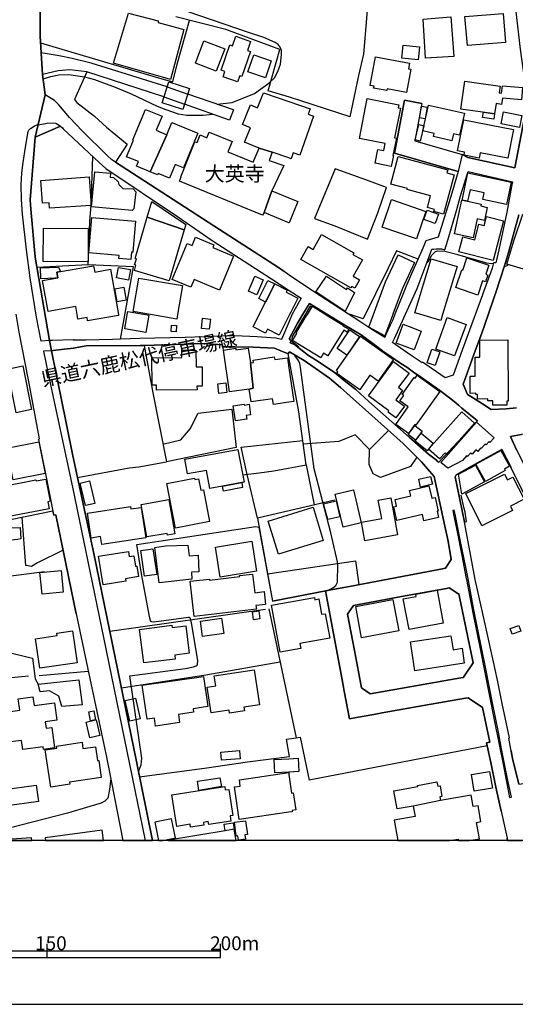
# Model space of a CAD drawing. Extents: x -10 to 410, y -24 to 273.
# Drawn here: x 221 to 292, y -24 to 118 of the extents above; entities that cross this region are included whole.
import ezdxf

# ---------------------------------------------------------------- set-up
doc = ezdxf.new("R2010")
doc.units = 0
for name, color, linetype in [('01_CYUKI_PNT', 2, 'Continuous'), ('05_DM_LINE', 7, 'Continuous'), ('06_HOUSE_POLY', 160, 'Continuous'), ('07_HODO_POLY', 1, 'Continuous'), ('08_ROAD_LINE', 3, 'Continuous'), ('09_ROAD_POLY', 5, 'Continuous'), ('11_KOCHI_POLY', 6, 'Continuous'), ('12_KASEN_LINE', 4, 'Continuous'), ('印刷レイアウト', 1, 'Continuous'), ('印刷用フレーム', 1, 'Continuous'), ('背景', 3, 'Continuous')]:
    doc.layers.add(name, color=color, linetype=linetype)
doc.styles.add('STD', font='txt')
doc.styles.add('TATESTD', font='txt')

msp = doc.modelspace()

# ---------------------------------------------------------------- linework, layer by layer
at = {"layer": '05_DM_LINE', "color": 253}
for p, q in [((241.842603, 107.891089), (244.797805, 106.865484)), ((241.842603, 107.891089), (244.797805, 106.865484)), ((241.382682, 106.481011), (244.327894, 105.426123)), ((241.382682, 106.481011), (244.327894, 105.426123)), ((251.392407, 104.580352), (244.797805, 106.865484)), ((250.817421, 103.099995), (244.327894, 105.426123)), ((251.392407, 104.580352), (250.817421, 103.099995)), ((266.002713, 96.109896), (263.022361, 88.994396)), ((287.156977, 82.754294), (284.117025, 83.641062)), ((279.642535, 83.301031), (279.162977, 82.629237)), ((266.88259, 73.95552), (266.662793, 73.975157)), ((238.52222, 70.744691), (239.802762, 63.949585)), ((239.802762, 63.949585), (241.737183, 54.039423)), ((237.767399, 53.34627), (241.737183, 54.039423)), ((228.967592, 51.801145), (236.402108, 53.176082)), ((236.402108, 53.176082), (237.767399, 53.34627)), ((261.812443, 53.615677), (262.987221, 47.855821)), ((254.80753, 45.94586), (253.322005, 52.250385)), ((225.422588, 46.980767), (215.087646, 44.855832)), ((264.897526, 35.580602), (256.962782, 34.02962)), ((255.982308, 32.855876), (233.612269, 29.689833)), ((221.922716, 23.266108), (206.02739, 21.7544)), ((230.492046, 23.949615), (223.432357, 23.330531)), ((287.822225, 13.285666), (262.262717, 8.349878)), ((290.772605, -0.352778), (290.692334, 0.010335))]:
    msp.add_line(p, q, dxfattribs=at)
for points in [[(268.147285, 103.570595), (269.407156, 109.510284), (270.102376, 112.570562), (270.692177, 119.426302), (271.627865, 119.385305), (277.38772, 119.260248), (282.622887, 119.590289), (291.807511, 120.515986)], [(249.032172, 105.400974), (251.187424, 105.62525), (254.402387, 106.920261), (256.457731, 108.410609), (257.257682, 109.209527), (257.77238, 110.10973), (258.112066, 111.164619), (258.282254, 112.539556), (258.282254, 113.11971), (258.10242, 113.609947), (257.80752, 113.95928), (257.382739, 114.270028), (255.727371, 114.959391), (253.52251, 115.709389), (241.367179, 119.885189)], [(223.647331, 114.195614), (241.062288, 109.061043), (242.642554, 108.635229), (243.292988, 111.154628), (245.067212, 117.42608)], [(268.147285, 103.570595), (259.417757, 106.400741), (256.352311, 107.324715), (258.027317, 113.240633), (250.26276, 116.105919), (243.092828, 117.926308)], [(241.842603, 107.891089), (230.91786, 111.311035), (228.197268, 111.980762), (226.33795, 112.330439), (224.873096, 112.564705), (223.717611, 112.770033)], [(241.382682, 106.481011), (230.288097, 110.029804), (227.847591, 110.324704), (226.197046, 110.170364), (223.947054, 109.644987)], [(224.017334, 109.061043), (225.122865, 109.40073), (226.277317, 109.629484), (227.702897, 109.644987), (229.937386, 109.355943), (231.392594, 108.955623), (234.36709, 107.840101), (236.647399, 106.914404), (240.412888, 105.105729), (241.642442, 104.629272), (243.422868, 104.016045), (244.677572, 103.849992), (246.953057, 103.824498), (248.427558, 103.955412)], [(230.288097, 110.029804), (228.517318, 106.090337), (228.877675, 105.62525), (231.382604, 103.680149), (233.142358, 102.08438), (236.097561, 99.676259), (234.407053, 97.061087)], [(230.492046, 82.320557), (230.73217, 88.574783), (230.94232, 90.890921), (231.137657, 97.8948)], [(234.407053, 97.061087), (249.342575, 87.400694), (257.837836, 81.94573), (258.642611, 81.394859)], [(270.64739, 86.039537), (272.112245, 89.824664), (273.347656, 93.45545), (270.382807, 94.545478), (266.002713, 96.109896)], [(263.022361, 88.994396), (265.947247, 87.939852), (270.64739, 86.039537)], [(277.902072, 83.129465), (274.807688, 84.346273), (273.607416, 81.87545), (270.037953, 74.574604), (267.712858, 75.369387)], [(284.117025, 83.641062), (283.602327, 83.789545), (281.757823, 84.240508), (280.707758, 84.289429), (280.347401, 84.199512), (279.812378, 83.609711), (279.642535, 83.301031)], [(235.152227, 71.650751), (237.007756, 82.045294), (230.492046, 82.320557), (223.12781, 81.939874)], [(288.742065, 82.510037), (288.472659, 82.474897), (287.727485, 82.590308), (287.156977, 82.754294)], [(290.817391, 82.385324), (290.797754, 82.330547), (290.657194, 82.20549), (290.44222, 82.100071), (290.2772, 82.080433)], [(262.64719, 76.269935), (262.557617, 76.320578), (262.412923, 76.404639), (259.828068, 72.051072), (259.741941, 71.709318), (259.762611, 71.480908), (259.797751, 71.359641), (259.842537, 71.289361), (260.627675, 70.721265), (260.717592, 70.599997), (260.747909, 70.436011)], [(238.52222, 70.744691), (237.947233, 70.730911), (230.182677, 70.695771), (229.377903, 70.561068), (228.402252, 70.379167), (227.017323, 70.205534), (225.437402, 70.016054), (225.197279, 69.984703)], [(235.152227, 71.650751), (233.991919, 71.609755), (230.142369, 71.516048), (228.352298, 71.529829)], [(252.697065, 52.170459), (255.04283, 52.475005), (257.182579, 52.775762), (261.812443, 53.615677), (260.762722, 61.209356), (259.212774, 69.535463)], [(264.897526, 35.580602), (265.677496, 35.945782), (266.087807, 36.289602), (266.342744, 36.769849), (266.367204, 39.240671), (266.312427, 39.686122), (265.347456, 43.830572), (262.953114, 53.02002), (261.017315, 67.615511), (260.897426, 68.154669), (260.732406, 68.600119), (260.347588, 69.144789), (260.167754, 69.375266)], [(228.967592, 51.801145), (228.297865, 54.914478), (226.53811, 63.414562)], [(241.237299, 56.606019), (243.80734, 57.225103), (245.137492, 58.779875), (246.302623, 61.039513), (251.152284, 61.590384), (251.767578, 56.096145), (241.737183, 54.039423)], [(277.722583, 54.724997), (276.822035, 53.365563), (272.502919, 51.804934), (271.462845, 52.324455), (270.877867, 53.654606), (270.907151, 55.834318), (273.672873, 58.535617)], [(253.322005, 52.250385), (252.457975, 56.154712), (261.332886, 57.100046)], [(270.907151, 55.834318), (268.857319, 57.910677), (266.532224, 56.949495), (261.402132, 56.584315)], [(200.557612, 51.990625), (202.967801, 35.926145), (210.107416, 36.471159), (224.212671, 38.314974)], [(265.92761, 48.545185), (254.80753, 45.94586), (256.962782, 34.02962)], [(286.122759, 37.164312), (285.482316, 40.490552), (284.602439, 45.404636), (284.877702, 45.46527), (284.667896, 46.805067), (284.542839, 47.345947), (284.107378, 49.265899)], [(228.777078, 32.220945), (225.837722, 46.445744), (225.542822, 46.379253), (225.422588, 46.980767)], [(291.062337, 5.845983), (291.322097, 5.894903), (290.767437, 8.504218), (289.902374, 12.824712), (289.447276, 15.215264), (288.602539, 19.420348), (287.627922, 24.330642), (285.942236, 32.775949), (285.167779, 37.010316), (284.807422, 38.699791), (283.947182, 42.859744), (283.227501, 46.52567), (283.102444, 47.105824), (282.892638, 47.070684), (282.992201, 46.480884), (283.418015, 44.465158), (284.262408, 40.355849), (284.788129, 37.516056), (284.906985, 36.904552), (285.152276, 35.599894), (285.833027, 32.119659), (286.862077, 26.95925), (287.402268, 24.285512), (288.887448, 16.734896), (290.072217, 10.849984), (291.062337, 5.845983)], [(226.887443, 41.359749), (223.207737, 39.525925), (222.327859, 39.029831), (221.517573, 39.176248), (220.982205, 46.064716)], [(237.722613, 9.574609), (238.10743, 10.539581), (238.17771, 11.504207), (236.492025, 23.295391), (244.477412, 24.379218), (245.607403, 24.590403), (246.0029, 24.730962), (246.142426, 24.856019), (246.212706, 25.010015), (246.22752, 25.519889), (245.332829, 30.949704), (245.197092, 31.564998), (245.157129, 31.619431), (245.037929, 31.676275), (244.907015, 31.685921), (239.942288, 31.045478), (239.622928, 31.064771), (239.507861, 31.125404), (239.442405, 31.244604), (239.347664, 31.590148), (238.147393, 37.95565), (237.477322, 42.164524), (254.602547, 44.779696), (255.038007, 44.676343)], [(255.038007, 44.676343), (256.962782, 34.02962), (264.897526, 35.580602)], [(256.247925, 37.984934), (268.902105, 39.834261), (269.387519, 36.410525)], [(256.437405, 32.920299), (260.382728, 14.400844), (260.937389, 14.500407), (262.262717, 8.349878)], [(230.372846, 24.515988), (233.052441, 11.894881), (233.402119, 10.19955), (235.484679, -0.352778)], [(235.267638, 21.59627), (247.387484, 23.449731), (258.057633, 25.30526)], [(237.88281, 8.795329), (247.562495, 10.084484), (253.407099, 10.975041), (259.412934, 11.744675), (258.977474, 14.231), (260.382728, 14.400844)], [(291.26732, 12.615595), (291.487118, 11.459421), (292.397312, 7.750431), (292.712882, 7.814855), (302.472493, 9.731017), (302.663007, 8.504218), (303.663118, 4.484825), (304.971566, -0.352778)], [(233.727336, 8.551072), (233.537855, 7.000434), (233.307378, 5.7602), (232.887766, 5.32474), (232.377892, 5.029839), (230.74216, 4.535468), (227.497914, 3.590134), (214.042749, 0.154685), (213.877729, 0.135048)]]:
    msp.add_lwpolyline(points, dxfattribs=at)
at = {"layer": '06_HOUSE_POLY', "color": 255}
for points in [[(242.328016, 108.938053), (234.14247, 111.277618), (236.272228, 118.469255), (240.573085, 117.367513), (240.552759, 117.133247), (244.247968, 116.113843), (242.328016, 108.938053)], [(278.967641, 112.023825), (278.622786, 117.607981), (282.602561, 117.969027), (283.042844, 112.238799), (278.967641, 112.023825)], [(284.988289, 113.838357), (284.622765, 117.979017), (290.14732, 118.408621), (290.472537, 114.252458), (284.988289, 113.838357)], [(251.962915, 108.603879), (249.872776, 109.328383), (250.142527, 110.107663), (249.602336, 110.297144), (250.857384, 113.912427), (251.227387, 113.78358), (251.707978, 115.162652), (253.823267, 114.428158), (253.368169, 113.1235), (253.812242, 112.96916), (252.562362, 109.367657), (252.267461, 109.473077), (251.962915, 108.603879)], [(248.892301, 110.1273), (245.892312, 111.277618), (247.1229, 114.492581), (250.12289, 113.343986), (248.892301, 110.1273)], [(277.908274, 111.764065), (275.582834, 111.998332), (275.772314, 113.889), (278.097409, 113.652667), (277.908274, 111.764065)], [(255.962671, 109.187823), (253.457742, 110.053231), (254.302479, 112.502349), (256.807408, 111.639008), (255.962671, 109.187823)], [(276.257728, 107.078391), (273.472369, 107.597911), (273.427582, 107.373291), (271.522445, 107.722968), (271.573088, 107.992719), (271.017394, 108.098139), (271.777382, 112.187812), (276.672862, 111.283474), (276.527135, 110.479045), (276.877846, 110.412554), (276.257728, 107.078391)], [(244.078125, 104.64891), (241.102252, 105.61767), (242.072046, 108.598022), (245.047575, 107.633396), (244.078125, 104.64891)], [(288.912942, 104.013978), (284.062248, 104.693696), (284.617942, 108.693796), (286.618164, 108.412676), (289.707726, 107.978939), (289.573022, 107.023958), (289.882737, 106.978828), (290.032943, 108.062999), (292.922689, 107.812885), (292.772483, 106.043484), (290.03811, 106.277751), (289.913053, 105.377203), (289.112069, 105.488824), (288.912942, 104.013978)], [(255.047654, 99.094038), (252.967505, 99.943943), (253.81741, 102.023747), (252.652279, 102.498481), (253.802596, 105.30899), (254.812354, 104.898679), (255.687408, 107.043251), (259.342654, 105.767877), (262.37296, 104.713333), (262.10252, 103.947833), (262.872843, 103.678082), (260.927743, 98.088414), (259.967594, 98.422244), (259.672694, 97.572683), (259.342654, 97.68396), (256.927642, 98.527664), (255.047654, 99.094038)], [(274.057346, 96.463363), (271.717782, 96.937752), (272.118102, 98.902835), (272.962839, 98.732992), (273.167822, 99.738615), (269.498107, 100.482756), (270.597437, 106.219184), (275.142551, 105.297276), (275.057457, 104.883176), (275.382674, 104.812896), (274.522434, 100.568883), (274.792874, 100.514106), (274.287823, 98.02778), (274.372917, 98.014), (274.057346, 96.463363)], [(239.387627, 95.703375), (237.432536, 96.508149), (237.707799, 97.168229), (236.017291, 97.867584), (236.992942, 100.238843), (236.917839, 100.273983), (238.727547, 104.658556), (241.118099, 103.672225), (240.281974, 101.65271), (241.797816, 101.02398), (239.387627, 95.703375)], [(278.912863, 103.303255), (278.092586, 103.463452), (278.41298, 105.117442), (279.232224, 104.95759), (278.912863, 103.303255)], [(282.767581, 100.162362), (280.112101, 100.752507), (280.212698, 101.207604), (278.578, 101.572784), (279.402067, 105.264204), (284.587625, 104.107685), (283.882758, 100.943709), (282.987033, 101.142836), (282.767581, 100.162362)], [(288.912942, 104.013978), (288.807522, 103.258124), (287.187294, 103.488601), (287.292714, 104.238599), (288.912942, 104.013978)], [(292.493085, 102.043384), (289.832783, 102.568761), (290.172814, 104.303022), (292.837939, 103.777645), (292.493085, 102.043384)], [(239.387627, 95.703375), (241.797816, 101.02398), (242.527143, 102.793381), (246.243023, 101.258247), (244.187335, 96.277672), (243.012557, 96.764119), (242.197103, 94.793525), (240.557582, 95.469108), (240.467665, 95.252412), (239.387627, 95.703375)], [(278.217643, 100.088292), (277.477292, 100.263992), (278.007837, 102.492624), (278.74302, 102.318647), (278.217643, 100.088292)], [(290.812223, 97.639174), (286.807644, 98.412598), (286.667773, 97.668457), (284.527336, 98.082558), (284.597616, 98.492524), (283.597504, 98.687861), (284.472559, 103.172342), (291.618031, 101.783624), (290.812223, 97.639174)], [(255.047654, 99.094038), (256.927642, 98.527664), (256.507685, 97.328426), (258.627797, 96.58842), (256.902148, 92.943853), (255.782148, 89.832587), (255.522388, 89.472919), (243.612348, 94.348074), (243.862118, 94.963368), (243.788048, 94.992651), (245.842703, 100.018012), (246.15724, 99.889166), (246.602346, 100.982983), (247.567318, 100.588175), (247.887712, 101.367456), (251.17261, 100.023869), (250.567307, 98.553158), (254.21773, 97.05902), (255.047654, 99.094038)], [(281.562486, 89.607967), (280.187549, 89.973147), (280.267475, 90.28355), (279.248071, 90.559158), (279.697312, 92.252422), (276.352469, 93.148836), (276.392432, 93.287674), (273.992923, 93.928117), (275.047811, 97.883086), (282.172613, 95.982772), (282.052724, 95.527675), (283.072127, 95.258268), (281.562486, 89.607967)], [(224.942342, 90.457528), (224.887565, 91.238531), (223.907091, 91.174108), (223.682471, 94.468997), (230.62296, 94.953377), (230.89719, 90.873351), (224.942342, 90.457528)], [(236.797605, 90.148847), (230.987107, 90.642874), (231.422911, 95.684082), (233.717689, 95.482888), (233.667735, 94.928228), (234.128, 94.888954), (234.788081, 94.238864), (234.87283, 93.863694), (235.452984, 93.287674), (236.977439, 93.242543), (237.362256, 92.822586), (237.072179, 90.38897), (236.797605, 90.148847)], [(284.267575, 91.627482), (284.302715, 91.799392), (284.272399, 91.793536), (285.062359, 95.533531), (291.287991, 94.228874), (290.602417, 90.978771), (287.203141, 91.693628), (287.417771, 92.687882), (285.37793, 93.127477), (285.027219, 91.478998), (284.547662, 91.568915), (284.267575, 91.627482)], [(255.782148, 89.832587), (256.902148, 92.943853), (259.342654, 91.947531), (260.637665, 91.418365), (259.38744, 88.363599), (259.342654, 88.383236), (255.782148, 89.832587)], [(238.96767, 89.168373), (239.627751, 91.428011), (244.502905, 88.148969), (244.272428, 87.353841), (238.96767, 89.168373)], [(277.672629, 86.07261), (272.722716, 87.758295), (274.067337, 91.703619), (279.017594, 90.017933), (277.672629, 86.07261)], [(284.267575, 91.627482), (284.547662, 91.568915), (285.027219, 91.478998), (286.99299, 91.053185), (286.937524, 90.787568), (287.857365, 90.588441), (287.452911, 88.713276), (286.382864, 88.943753), (285.80271, 86.223161), (283.14723, 86.793324), (284.182482, 91.642985), (284.267575, 91.627482)], [(236.632585, 83.123608), (234.887644, 83.264168), (234.922784, 83.684125), (230.58782, 84.037592), (231.002954, 89.127376), (237.272339, 88.613713), (236.913015, 84.143012), (236.717678, 84.158515), (236.632585, 83.123608)], [(238.96767, 89.168373), (244.272428, 87.353841), (242.137503, 80.058851), (237.137636, 81.523706), (237.35261, 82.264057), (237.163129, 82.318834), (237.417722, 83.188032), (237.232376, 83.238675), (238.96767, 89.168373)], [(280.372895, 88.252322), (278.727517, 88.838333), (279.207764, 90.183987), (280.852452, 89.597976), (280.372895, 88.252322)], [(288.687288, 82.934128), (283.757701, 84.207435), (284.322008, 86.373367), (286.06247, 85.91827), (286.647447, 88.158615), (287.387454, 87.963279), (287.732308, 89.29343), (290.187283, 88.66849), (288.687288, 82.934128)], [(297.217689, 80.469162), (290.687511, 82.424254), (291.687278, 85.758073), (292.987112, 89.633116), (295.578168, 88.988539), (294.757547, 85.70364), (298.19713, 84.844089), (297.78303, 83.174251), (298.182661, 83.072621), (297.727563, 81.242586), (297.432663, 81.318723), (297.217689, 80.469162)], [(230.472409, 82.768075), (224.022502, 82.79908), (224.047651, 87.603955), (230.497903, 87.568815), (230.472409, 82.768075)], [(249.357389, 78.697694), (245.712823, 80.213192), (245.257726, 79.117651), (242.582954, 80.232829), (244.732349, 85.392893), (245.4131, 85.107983), (245.912983, 86.313078), (248.552615, 85.213403), (248.397241, 84.838232), (251.392407, 83.588352), (249.357389, 78.697694)], [(268.807365, 78.992594), (268.367082, 79.242708), (268.252705, 79.049094), (261.042809, 83.107761), (262.087706, 84.957433), (262.83288, 84.543332), (264.047621, 86.69755), (268.692299, 84.082378), (268.537958, 83.802981), (269.897393, 83.037481), (268.577922, 80.693783), (269.482259, 80.183908), (268.807365, 78.992594)], [(273.152319, 72.148912), (270.81241, 73.367442), (271.492128, 75.203678), (273.232246, 79.873505), (275.067448, 83.748549), (277.412869, 82.652664), (275.597648, 78.818617), (274.297814, 75.263968), (274.277143, 75.203678), (273.152319, 72.148912)], [(226.107129, 80.457449), (225.967603, 81.283583), (226.50297, 81.377289), (231.267537, 82.207558), (231.422911, 81.30322), (233.692196, 81.70354), (234.832867, 75.203678), (234.857327, 75.062774), (230.407297, 74.283493), (230.327026, 74.752371), (229.012722, 74.523961), (228.892489, 75.203678), (228.697152, 76.328502), (224.727368, 75.633282), (223.947054, 80.078488), (226.107129, 80.457449)], [(281.172846, 74.33827), (278.297569, 75.203678), (277.452832, 75.457582), (279.787918, 83.219038), (283.502764, 82.098003), (281.432606, 75.203678), (281.172846, 74.33827)], [(286.477604, 78.002474), (283.332921, 79.078377), (284.197295, 81.613623), (284.317185, 81.572626), (284.927656, 83.348229), (288.071994, 82.273703), (287.632745, 80.979036), (287.937291, 80.873617), (287.607251, 79.908645), (287.182471, 80.052995), (286.477604, 78.002474)], [(226.107129, 80.457449), (225.692339, 80.402672), (223.687294, 80.332392), (223.632861, 81.89302), (226.242177, 81.982937), (226.50297, 81.377289), (225.967603, 81.283583), (226.107129, 80.457449)], [(236.297721, 80.123619), (234.572073, 80.447803), (234.86215, 81.969157), (236.587798, 81.642906), (236.297721, 80.123619)], [(254.74793, 78.03348), (253.532156, 78.537497), (254.432359, 80.693783), (255.647445, 80.188043), (254.74793, 78.03348)], [(267.432427, 75.639138), (263.217697, 78.453437), (264.737329, 80.728923), (267.617084, 78.803114), (267.767291, 79.023945), (268.762579, 78.357663), (267.432427, 75.639138)], [(243.212717, 74.553244), (239.467554, 75.203678), (236.942299, 75.639138), (237.772222, 80.434022), (244.042985, 79.348128), (243.327094, 75.203678), (243.212717, 74.553244)], [(257.317282, 79.607888), (259.097363, 78.703551), (258.957837, 78.424154), (259.342654, 78.228817), (260.637665, 77.572526), (259.602414, 75.527862), (259.437394, 75.203678), (259.342654, 75.017988), (258.7029, 73.758116), (257.942223, 72.258122), (256.282031, 73.103893), (255.991954, 72.527873), (254.187413, 73.447713), (255.07797, 75.203678), (257.317282, 79.607888)], [(257.317282, 79.607888), (255.982308, 76.982726), (254.998044, 77.482954), (256.333019, 80.107772), (257.317282, 79.607888)], [(234.677493, 77.017866), (234.327127, 78.893031), (235.61697, 79.133154), (235.967681, 77.258333), (234.677493, 77.017866)], [(263.937378, 68.982869), (259.997911, 71.393058), (259.842537, 71.482975), (259.997911, 71.732745), (260.482292, 72.498589), (260.377905, 72.563013), (261.837937, 74.947708), (261.991933, 75.203678), (262.717814, 76.383279), (264.652235, 75.203678), (264.847572, 75.082411), (267.157164, 73.668544), (267.10721, 73.588273), (267.947125, 73.078399), (267.702867, 72.678079), (267.227444, 72.963333), (264.942312, 69.263989), (264.332875, 69.633303), (263.937378, 68.982869)], [(238.78198, 72.639149), (235.752707, 73.15867), (236.102384, 75.203678), (236.177488, 75.639138), (238.717556, 75.203678), (239.207794, 75.113761), (238.78198, 72.639149)], [(243.132791, 72.707362), (242.42758, 72.752493), (242.48718, 73.687836), (243.192391, 73.64305), (243.132791, 72.707362)], [(247.887712, 73.078399), (246.762543, 73.203456), (246.932387, 74.684158), (248.057555, 74.553244), (247.887712, 73.078399)], [(277.342589, 70.107693), (274.748088, 71.098158), (275.777138, 73.793256), (278.373017, 72.799346), (277.342589, 70.107693)], [(283.14723, 69.248486), (280.447309, 70.238607), (282.107156, 74.77373), (284.812245, 73.777753), (283.14723, 69.248486)], [(267.682541, 69.367687), (266.28211, 70.318877), (268.087684, 73.008119), (269.487082, 72.058995), (267.682541, 69.367687)], [(269.53807, 64.402615), (266.227333, 66.738734), (266.382707, 66.988848), (266.167733, 67.139054), (269.652102, 72.078632), (274.397377, 68.728966), (272.192171, 65.607709), (270.977431, 66.469328), (269.53807, 64.402615)], [(288.656972, 62.162614), (288.652148, 62.818905), (287.932468, 62.813048), (287.932468, 63.072808), (286.457967, 63.068674), (286.453144, 63.732888), (286.20303, 63.732888), (286.20303, 63.883095), (285.417893, 63.877238), (285.407213, 66.363563), (286.122759, 66.367697), (286.11208, 69.068652), (286.797654, 69.068652), (286.788007, 71.527762), (290.812223, 71.543264), (290.852531, 62.767917), (290.682688, 62.767917), (290.682688, 62.168471), (288.656972, 62.162614)], [(240.307468, 64.332335), (240.302645, 65.068896), (239.667714, 65.058906), (239.617071, 68.969089), (243.957891, 69.023866), (243.947211, 70.072553), (245.972583, 70.098047), (246.0029, 67.668221), (246.857284, 67.684068), (246.892424, 64.898709), (246.127957, 64.889062), (246.13278, 64.408472), (240.307468, 64.332335)], [(253.632753, 64.498389), (250.822244, 64.078432), (249.937543, 70.103904), (251.692131, 70.363664), (251.727271, 70.117684), (253.507696, 70.383301), (253.812242, 68.273869), (254.227376, 64.603809), (253.632753, 64.498389)], [(280.382541, 67.863558), (279.212931, 68.264223), (279.882658, 70.228961), (281.052612, 69.83243), (280.382541, 67.863558)], [(253.632753, 64.498389), (254.227376, 64.603809), (253.812242, 68.273869), (254.237023, 68.332435), (254.187413, 68.662476), (257.242179, 69.117573), (257.302469, 68.732756), (259.122857, 69.002507), (259.342654, 67.537652), (260.062335, 62.707284), (259.342654, 62.598074), (257.112299, 62.268034), (256.987242, 63.107948), (253.906982, 62.652851), (253.632753, 64.498389)], [(274.70778, 60.367719), (273.592603, 61.193853), (273.708013, 61.35405), (270.767624, 63.523771), (274.387731, 68.434066), (276.602582, 66.799368), (275.087774, 64.748503), (275.687565, 64.303052), (274.687454, 62.953608), (275.932511, 62.033767), (274.70778, 60.367719)], [(220.157104, 61.088433), (218.907224, 67.367464), (221.097616, 67.828418), (222.352319, 61.549387), (220.157104, 61.088433)], [(276.512665, 58.117727), (274.712603, 59.408605), (276.502675, 61.928003), (275.277254, 62.808914), (275.837771, 63.588194), (275.627965, 63.738745), (277.342589, 66.133086), (277.477292, 66.037657), (277.78804, 66.473117), (281.057435, 64.123562), (277.602349, 59.309041), (277.432506, 59.428242), (276.512665, 58.117727)], [(249.287109, 63.873448), (249.142415, 65.258377), (250.28791, 65.377233), (250.437427, 63.992649), (249.287109, 63.873448)], [(251.668015, 59.947762), (251.342798, 62.107837), (252.912039, 62.34796), (252.937533, 62.2074), (253.612082, 62.30903), (253.842559, 60.803179), (253.197293, 60.703616), (253.272396, 60.193742), (251.668015, 59.947762)], [(281.002658, 54.46317), (279.427561, 55.867735), (284.212798, 61.228993), (286.02733, 59.607731), (282.017584, 55.117738), (281.777116, 55.332368), (281.002658, 54.46317)], [(282.19225, 53.123372), (281.156999, 53.947784), (286.292947, 59.742434), (288.822336, 57.492442), (288.242182, 56.838219), (288.107134, 56.957419), (287.682354, 56.478895), (287.562465, 56.588449), (286.982311, 55.938015), (286.902384, 56.008295), (286.477604, 55.533561), (286.222667, 55.764038), (285.662839, 55.133241), (285.457856, 55.313075), (285.032042, 54.828695), (284.902162, 54.943761), (284.287901, 54.248541), (282.19225, 53.123372)], [(277.532069, 57.17825), (276.472702, 57.988536), (277.458, 59.277691), (278.517367, 58.46327), (277.532069, 57.17825)], [(279.192261, 55.607975), (277.467646, 57.018053), (278.36716, 58.139087), (280.097632, 56.729009), (279.192261, 55.607975)], [(219.697184, 51.469038), (219.22245, 53.854077), (217.777233, 53.568823), (217.732446, 53.80309), (215.482454, 53.357983), (214.847523, 56.578459), (218.517584, 57.309163), (218.777344, 55.988658), (223.402384, 56.902642), (224.297765, 52.383366), (219.697184, 51.469038)], [(249.786993, 50.552987), (247.952135, 50.2133), (247.472578, 52.812969), (244.752675, 52.308952), (244.362345, 54.418384), (252.012524, 55.838452), (252.887579, 51.133141), (252.552715, 51.072507), (249.786993, 50.552987)], [(287.582791, 51.219268), (286.217844, 53.69767), (289.81728, 55.674121), (291.062337, 53.40277), (290.307517, 52.992459), (290.422583, 52.777829), (287.582791, 51.219268)], [(284.172835, 49.408526), (283.722561, 52.283458), (286.142396, 53.568823), (287.458078, 51.168281), (284.172835, 49.408526)], [(218.62197, 46.10778), (218.522407, 46.6273), (218.96269, 46.707571), (218.382536, 49.732709), (218.52723, 49.758203), (218.371856, 50.558843), (222.972437, 51.443888), (222.996897, 51.302984), (224.406974, 51.578592), (225.017445, 48.389122), (224.672591, 48.322632), (224.866895, 47.312874), (218.62197, 46.10778)], [(230.08208, 47.764182), (229.337939, 51.002227), (230.692206, 51.312975), (231.437381, 48.072518), (230.08208, 47.764182)], [(243.027371, 44.523725), (241.792993, 50.937804), (245.782069, 51.707438), (245.817209, 51.517958), (246.352577, 51.617521), (246.672626, 49.963186), (247.05262, 50.033466), (247.932498, 45.469059), (243.027371, 44.523725)], [(249.786993, 50.552987), (252.552715, 51.072507), (252.687419, 50.348003), (249.922729, 49.832273), (249.786993, 50.552987)], [(278.277243, 50.412427), (278.002669, 51.549308), (279.677675, 51.957552), (279.957761, 50.822738), (278.277243, 50.412427)], [(287.077051, 44.857899), (284.757813, 49.502233), (290.333011, 52.283458), (290.741943, 51.469038), (291.542928, 51.863845), (293.137663, 48.668519), (291.187394, 47.693902), (291.497797, 47.068617), (287.077051, 44.857899)], [(267.137527, 44.642925), (266.007536, 49.393023), (268.602382, 50.008317), (269.732373, 45.264076), (267.137527, 44.642925)], [(278.727517, 45.58826), (278.527357, 46.463314), (274.857297, 45.6234), (274.4022, 47.607775), (274.817334, 47.703548), (274.607183, 48.627523), (276.847529, 49.142909), (276.661838, 49.943894), (279.467524, 50.58227), (279.867155, 48.838363), (280.352569, 48.947572), (280.802498, 46.982834), (280.632655, 46.943905), (280.832815, 46.06885), (278.727517, 45.58826)], [(238.942177, 43.258341), (238.102262, 47.924379), (242.077214, 48.643026), (242.967771, 43.713439), (241.887733, 43.518102), (241.837779, 43.777862), (238.942177, 43.258341)], [(264.917852, 45.763959), (264.307381, 48.033588), (266.142584, 48.453545), (266.672784, 46.168414), (264.917852, 45.763959)], [(270.25775, 42.713327), (269.767513, 45.363639), (272.677585, 45.899007), (272.192171, 48.543462), (273.972597, 48.873503), (274.947214, 43.578391), (270.25775, 42.713327)], [(232.456784, 42.184161), (232.282118, 43.312774), (230.937497, 43.107791), (230.38766, 46.687934), (236.557482, 47.639125), (236.612259, 47.273945), (238.10743, 47.502355), (238.777157, 43.152922), (232.456784, 42.184161)], [(257.827157, 40.767882), (256.367125, 45.527626), (262.822201, 47.514068), (264.282232, 42.752257), (257.827157, 40.767882)], [(249.482446, 37.469203), (248.772412, 41.793487), (253.992076, 42.648904), (254.70211, 38.322553), (249.482446, 37.469203)], [(232.656944, 36.373318), (231.996864, 40.508122), (236.262581, 41.187839), (236.377648, 40.453689), (237.072179, 40.562899), (237.312302, 39.049124), (237.502816, 39.078407), (237.741905, 37.572556), (235.831944, 37.26422), (235.892578, 36.889049), (232.656944, 36.373318)], [(238.60249, 37.617687), (238.043007, 41.30325), (239.802762, 41.572656), (240.367068, 37.88916), (238.60249, 37.617687)], [(240.682639, 36.648926), (240.072168, 41.748356), (241.602479, 41.978833), (244.807452, 42.098033), (245.012435, 40.559109), (246.282297, 40.623532), (246.40701, 38.273977), (245.337652, 38.2192), (245.387606, 37.213232), (240.682639, 36.648926)], [(223.882631, 35.023874), (223.557414, 38.14892), (226.58772, 38.463458), (226.911903, 35.338411), (223.882631, 35.023874)], [(245.746929, 31.828548), (245.152306, 36.889049), (247.932498, 37.213232), (247.947312, 37.072673), (252.272285, 37.582547), (252.257815, 37.719317), (254.11231, 37.937736), (254.427536, 35.248494), (255.782148, 35.408691), (255.996777, 33.55902), (254.60737, 33.398823), (254.668004, 32.883092), (245.746929, 31.828548)], [(276.612229, 29.953383), (275.777138, 34.37723), (277.637489, 34.728974), (277.576855, 35.037655), (280.642301, 35.613675), (281.53217, 30.877357), (276.612229, 29.953383)], [(258.072103, 26.707414), (256.837725, 33.443609), (262.996867, 34.572567), (263.057501, 34.252517), (263.637655, 34.357937), (264.042798, 32.148942), (264.557495, 32.238859), (265.202072, 28.728996), (260.902249, 27.943859), (261.032129, 27.248294), (258.072103, 26.707414)], [(269.79783, 28.758279), (268.937245, 33.264119), (274.29299, 34.283523), (275.152197, 29.777683), (269.79783, 28.758279)], [(254.24219, 31.363805), (254.097496, 32.514122), (255.00769, 32.627466), (255.152384, 31.478871), (254.24219, 31.363805)], [(246.942377, 28.957406), (246.637486, 31.162611), (249.667792, 31.578434), (249.972683, 29.373573), (246.942377, 28.957406)], [(223.557414, 24.398855), (222.922827, 28.652859), (226.02238, 29.113813), (225.972426, 29.457289), (228.242055, 29.79353), (228.922805, 25.197773), (223.557414, 24.398855)], [(238.482256, 25.162633), (237.877642, 29.992657), (242.527143, 30.578668), (242.567106, 30.273777), (244.507728, 30.514244), (245.002789, 26.55893), (242.927463, 26.293313), (242.997054, 25.729007), (238.482256, 25.162633)], [(291.412014, 29.293302), (291.127794, 30.117714), (292.392489, 30.553174), (292.672575, 29.728762), (291.412014, 29.293302)], [(277.452143, 24.049178), (276.822035, 28.178125), (282.621853, 29.062826), (282.927778, 27.072594), (284.222445, 27.273787), (284.552485, 25.13335), (277.452143, 24.049178)], [(250.822244, 17.953426), (250.757821, 18.389231), (248.177789, 17.9927), (247.612104, 21.68412), (248.827189, 21.867744), (248.607392, 23.312961), (254.337619, 24.188015), (255.107254, 19.139228), (252.862085, 18.799197), (252.942356, 18.27761), (250.822244, 17.953426)], [(240.187234, 16.103754), (240.027382, 17.232712), (238.956991, 17.078372), (238.257636, 21.963173), (247.057444, 23.219255), (247.677561, 18.889114), (245.567095, 18.582501), (245.63772, 18.078483), (243.462831, 17.76808), (243.632674, 16.593991), (240.187234, 16.103754)], [(221.081768, 12.723082), (220.902279, 14.053234), (218.13759, 13.678063), (217.592575, 17.687809), (218.29193, 17.783583), (218.257823, 18.052989), (220.647342, 18.377517), (220.427544, 20.023928), (222.5418, 20.312972), (222.711643, 19.049311), (225.626883, 19.443774), (225.967603, 16.934022), (224.302588, 16.707335), (224.427645, 15.799208), (225.242065, 15.908762), (225.637562, 12.973196), (224.047651, 12.758222), (223.997008, 13.117546), (221.081768, 12.723082)], [(236.496848, 16.803109), (235.802661, 19.764168), (237.281985, 20.113845), (237.97755, 17.152786), (236.496848, 16.803109)], [(231.562438, 16.982943), (231.632718, 17.004302), (232.152238, 14.768091), (230.70702, 14.433917), (230.192323, 16.668405), (231.562438, 16.982943)], [(231.562438, 16.982943), (230.82691, 16.847895), (230.562326, 18.127403), (231.291998, 18.27761), (231.562438, 16.982943)], [(225.107362, 7.344255), (224.312234, 12.687942), (225.972426, 12.938056), (225.927639, 13.232956), (229.602523, 13.777626), (229.737226, 12.867432), (231.557614, 13.13925), (231.852515, 11.142817), (232.007544, 11.162454), (232.367212, 8.738829), (227.817274, 8.062901), (227.862061, 7.754221), (225.107362, 7.344255)], [(249.657113, 11.184158), (249.562373, 12.367548), (252.257815, 12.578388), (252.352555, 11.392931), (249.657113, 11.184158)], [(257.307636, 9.39891), (257.212896, 11.293368), (259.342654, 11.402922), (260.687275, 11.469067), (260.782015, 9.578399), (259.342654, 9.504329), (257.307636, 9.39891)], [(246.39254, 6.854017), (246.211673, 8.174178), (249.402176, 8.648912), (249.637476, 7.447607), (246.39254, 6.854017)], [(252.192358, 2.703366), (251.52711, 7.353901), (252.342565, 7.469312), (252.237145, 8.398798), (259.307514, 9.412345), (259.342654, 9.168433), (259.701978, 6.463344), (259.967594, 6.50434), (260.322095, 4.053155), (259.802574, 3.979085), (259.827035, 3.803041), (259.342654, 3.732761), (252.192358, 2.703366)], [(285.96773, 6.758244), (285.56741, 9.142939), (288.187405, 9.578399), (288.587725, 7.197838), (285.96773, 6.758244)], [(218.507593, 4.613672), (218.182376, 6.953581), (223.03686, 7.629164), (223.362077, 5.293389), (218.507593, 4.613672)], [(245.211906, 1.588189), (245.147483, 2.004357), (243.21754, 1.7036), (242.512674, 6.229077), (250.117033, 7.418324), (250.197304, 6.933944), (250.706833, 7.014214), (251.29181, 3.277664), (250.882878, 3.213241), (251.001733, 2.463243), (247.817432, 1.96336), (247.751975, 2.383317), (247.072257, 2.277897), (247.132547, 1.89308), (245.211906, 1.588189)], [(277.192383, 4.613672), (274.912074, 4.203361), (274.442163, 6.80303), (277.866933, 7.418324), (277.837649, 7.582311), (280.621975, 8.082539), (280.732218, 7.457598), (281.067426, 7.517887), (281.337866, 6.008247), (281.041933, 5.95347), (281.142529, 5.398809), (277.192383, 4.613672)], [(286.29777, 2.264117), (286.942348, 2.379183), (286.527214, 4.668449), (285.82717, 4.543392), (285.53227, 6.193937), (281.142529, 5.398809), (277.192383, 4.613672), (277.467646, 3.113677), (274.47248, 2.572797), (275.001991, -0.352778), (282.43134, -0.352778), (283.652281, -0.132292), (283.692244, -0.352778), (285.256318, -0.352778), (286.72255, -0.087505)], [(242.472711, 2.79914), (240.062522, 2.287543), (240.617182, -0.352778), (241.211806, -0.352778), (243.05252, 0.033762)], [(251.49197, 1.273996), (250.202127, 1.068669), (250.05261, 2.008146), (251.342798, 2.207273), (251.49197, 1.273996)], [(252.107265, -0.292489), (252.022515, 0.344165), (251.777224, 0.312815), (251.522287, 2.287543), (253.112199, 2.498383), (253.371959, 0.518142), (253.022282, 0.473012), (253.102553, -0.161575), (252.107265, -0.292489)], [(217.272526, -0.292489), (217.27666, -0.352778), (222.390215, -0.352778), (222.36231, 0.058911)], [(224.287085, 0.033762), (224.340484, -0.352778), (232.68485, -0.352778), (232.477455, 1.158586)], [(250.202127, 1.068669), (242.032083, -0.267339), (242.046208, -0.352778), (251.756554, -0.352778), (251.49197, 1.273996)]]:
    msp.add_lwpolyline(points, close=True, dxfattribs=at)
at = {"layer": '07_HODO_POLY', "color": 253}
for points in [[(224.932351, 71.445768), (223.752751, 71.394781), (223.037893, 74.824718), (222.168007, 80.490522), (221.627816, 84.504403), (221.067299, 89.596254), (220.912958, 91.730835), (220.857492, 93.810984), (220.947065, 95.555235), (221.122765, 97.045239), (221.487256, 99.244588), (221.87793, 101.474943), (221.962679, 101.67028), (222.19729, 101.926251), (222.717844, 102.265937), (223.132633, 102.420277), (223.297654, 102.449561), (224.587842, 102.676248), (225.487012, 102.734814), (225.857359, 102.676248), (226.491946, 102.270071), (222.887687, 100.689806), (222.152159, 91.686049), (222.227262, 90.330404), (222.867017, 83.436079), (224.932351, 71.445768)], [(231.322314, 40.904652), (228.967592, 51.801145), (228.297865, 54.914478), (226.53811, 63.414562), (225.817396, 66.904788), (225.197279, 69.984703), (224.057642, 69.935783), (224.748039, 66.670177), (228.222418, 50.385211), (232.687261, 28.840272), (238.67966, -0.352778), (239.745917, -0.352778), (237.42289, 11.035674)]]:
    msp.add_lwpolyline(points, close=True, dxfattribs=at)
at = {"layer": '08_ROAD_LINE', "color": 253}
for p, q in [((223.717611, 112.770033), (223.947054, 109.644987)), ((223.947054, 109.644987), (224.297765, 106.744561)), ((278.427794, 105.504327), (275.967651, 105.971137)), ((222.887687, 100.689806), (226.491946, 102.270071)), ((278.352346, 54.105914), (275.757845, 56.660452)), ((276.617052, 57.57478), (279.397244, 55.164591)), ((283.402167, 52.164602), (283.232324, 51.891062)), ((283.232324, 51.891062), (284.602439, 45.404636)), ((228.777078, 32.220945), (230.372846, 24.515988)), ((292.397312, 7.750431), (291.497797, 11.426348)), ((289.857243, 3.865742), (290.692334, 0.010335)), ((290.772605, -0.352778), (290.692334, 0.010335))]:
    msp.add_line(p, q, dxfattribs=at)
for points in [[(223.622871, 124.551226), (223.622871, 124.455452), (223.597721, 115.186079), (223.717611, 112.770033)], [(284.222445, 98.176264), (285.042722, 97.744594), (291.792697, 96.250456), (292.977466, 102.26008), (293.422917, 104.730903), (293.397423, 106.135124), (293.247906, 108.805073), (292.617109, 113.324693), (291.727585, 121.21534), (291.547751, 123.106009), (291.373085, 124.551226)], [(234.407053, 97.061087), (233.882709, 97.404563), (233.172675, 98.105984), (229.677626, 101.52593), (227.802805, 103.490668), (226.287996, 105.334484), (225.627916, 105.914638), (224.297765, 106.744561)], [(275.967651, 105.971137), (274.537937, 98.390894), (283.682598, 95.730935)], [(278.427794, 105.504327), (277.417692, 100.154782), (284.222445, 98.176264)], [(226.491946, 102.270071), (226.797871, 101.984817), (226.91776, 101.875263), (232.072312, 97.010099), (233.012478, 96.180176), (243.307457, 89.254156), (248.307324, 85.810783), (256.837725, 80.330325), (259.397431, 78.660487), (261.102409, 77.551166), (259.828068, 75.240541), (259.397431, 74.221137), (258.292933, 71.629392), (257.447163, 71.810948), (254.762744, 71.984926), (251.572241, 72.160626), (249.727393, 72.080355), (247.172854, 72.020066), (244.422635, 71.895009), (237.927596, 71.740668), (235.152227, 71.650751)], [(224.932351, 71.445768), (222.867017, 83.436079), (222.227262, 90.330404), (222.152159, 91.686049), (222.887687, 100.689806)], [(258.642611, 81.394859), (257.837836, 81.94573), (249.342575, 87.400694), (234.407053, 97.061087)], [(283.682598, 95.730935), (282.752767, 92.61967), (282.387587, 91.391149), (280.812489, 86.285517), (279.042744, 85.79528), (278.741987, 85.070776), (278.277243, 83.959389), (277.107289, 81.385213), (276.312505, 79.525895), (275.727528, 78.090324), (274.5779, 75.240541), (274.262674, 74.449547), (273.912996, 73.689903), (273.252916, 72.314966), (273.112012, 71.879161), (271.102488, 73.144889), (269.377873, 74.28935), (267.913018, 75.240541), (263.012714, 78.404861), (259.397431, 80.875339), (258.642611, 81.394859)], [(281.792963, 66.10966), (278.547683, 68.355862), (278.47258, 68.250442), (277.067326, 69.22127), (275.817101, 70.084266), (274.252683, 71.164304), (274.527257, 71.744458), (275.427805, 73.76604), (276.087885, 75.240541), (277.7529, 78.949531), (279.497841, 83.510148), (279.892649, 84.584329), (280.187549, 84.600176), (280.502775, 84.619469), (280.927555, 84.635316), (281.297559, 84.609823), (281.747833, 84.475119), (282.20293, 85.86556), (283.482438, 90.295264), (284.022285, 92.250355), (285.087853, 95.740582), (291.477471, 94.275727), (291.312451, 93.56087), (290.647203, 89.920437), (289.517556, 84.504403), (289.067282, 82.599954), (288.767559, 82.609945), (288.578079, 81.84031), (288.337956, 81.186087), (287.327854, 78.445858), (287.177648, 78.035547), (285.652159, 73.869393), (284.262408, 70.07462), (282.952927, 66.490687), (281.792963, 66.10966)], [(292.392489, 89.510126), (290.887671, 84.096159), (290.307517, 82.176207), (289.072106, 78.369377), (288.762736, 77.420253), (287.452911, 73.62927), (287.112191, 72.689792), (285.922599, 69.44968), (284.703035, 66.119651), (284.617253, 65.869537), (284.382642, 65.180173), (285.017573, 63.709462), (285.482316, 63.420418), (287.162834, 62.375521), (288.427528, 61.555244), (290.557631, 61.644816), (292.052458, 61.82086)], [(284.197295, 61.77573), (284.147342, 61.815004), (283.727384, 62.170193), (283.387698, 62.465093), (282.602561, 63.090378), (281.012649, 64.310975), (280.692255, 64.529739), (279.547795, 65.334513), (277.902072, 66.484831), (277.462823, 66.795234), (276.267375, 67.629291), (275.442274, 68.189808), (273.267386, 69.645017), (273.232246, 69.670166), (271.977542, 70.599997), (269.717559, 72.279826), (267.117201, 73.810826), (264.802441, 75.240541), (262.28201, 76.795312), (261.357346, 75.240541), (260.527078, 73.845966), (259.397431, 71.725165), (259.522488, 71.680035), (259.467711, 71.584261), (259.707834, 71.449558), (259.502851, 71.150868), (260.137438, 70.900754), (261.077949, 70.185897), (262.157297, 69.33048), (263.16292, 68.690036), (265.837693, 66.920291), (267.27223, 65.74448), (268.937245, 64.439822), (270.852374, 62.699704), (276.617052, 57.57478)], [(220.087858, 75.240541), (220.517461, 72.686003), (221.862082, 65.81476), (223.462674, 57.35016), (223.342784, 57.234749), (224.382859, 52.084332), (225.422588, 46.980767)], [(228.352298, 71.529829), (228.347475, 71.580471), (225.292708, 71.459549), (224.932351, 71.445768)], [(225.197279, 69.984703), (225.437402, 70.016054), (227.017323, 70.205534), (228.402252, 70.379167), (229.377903, 70.561068), (230.182677, 70.695771), (237.947233, 70.730911), (238.52222, 70.744691)], [(235.152227, 71.650751), (233.991919, 71.609755), (230.142369, 71.516048), (228.352298, 71.529829)], [(275.757845, 56.660452), (270.362137, 61.520104), (268.127648, 63.484842), (266.737207, 64.730933), (265.152119, 66.061084), (261.522366, 68.574626), (259.407077, 69.824506), (259.397431, 69.81107), (259.212774, 69.535463), (258.167877, 70.000551), (257.257682, 70.36952), (254.227376, 70.525928), (251.592567, 70.561068), (249.788026, 70.54522), (249.777346, 70.845977), (247.167687, 71.019954), (238.52222, 70.744691)], [(225.197279, 69.984703), (225.817396, 66.904788), (226.53811, 63.414562)], [(323.527195, 64.494599), (322.472651, 64.295473), (322.413051, 64.285482), (317.116905, 63.260221), (312.997949, 62.455447), (312.112215, 62.279747), (311.687435, 61.885284), (302.647504, 59.939838), (299.047724, 59.170204), (292.787986, 57.970966), (291.19704, 57.664353), (291.597705, 56.811003)], [(226.53811, 63.414562), (228.297865, 54.914478), (228.967592, 51.801145)], [(280.862099, 53.955363), (286.447287, 59.949485), (284.197295, 61.77573)], [(291.597705, 56.811003), (292.117225, 55.676188), (295.708049, 48.529682)], [(279.397244, 55.164591), (280.542738, 54.2699), (280.722572, 54.096267), (280.862099, 53.955363)], [(289.94716, 55.824672), (287.222434, 54.320888), (283.402167, 52.164602)], [(291.248028, 53.215356), (291.272488, 53.225003), (289.94716, 55.824672)], [(282.682487, 40.000315), (282.217744, 42.654761), (281.76747, 44.814836), (280.362215, 51.266121), (280.222689, 51.920345), (279.567432, 52.695836), (278.422626, 54.035634), (278.352346, 54.105914)], [(305.207899, 26.064903), (302.23237, 32.000458), (301.98708, 32.449699), (301.077919, 34.150887), (300.907042, 34.480927), (300.677599, 34.420294), (297.882593, 39.869401), (298.047613, 39.920388), (297.777173, 40.455412), (294.01754, 47.654628), (293.9228, 47.849965), (291.248028, 53.215356)], [(228.967592, 51.801145), (231.322314, 40.904652), (237.42289, 11.035674), (239.745917, -0.352778)], [(225.422588, 46.980767), (225.542822, 46.379253), (225.837722, 46.445744), (228.777078, 32.220945)], [(286.122759, 37.164312), (285.482316, 40.490552), (284.602439, 45.404636)], [(289.857243, 3.865742), (289.097599, 7.350111), (288.347602, 10.849984), (287.822225, 13.285666), (287.741954, 13.699767), (288.212899, 13.795196), (287.168001, 18.766124), (285.097499, 20.176202), (284.712682, 20.105922), (278.667917, 19.035531), (272.762679, 17.980987), (271.537948, 17.760156), (269.047833, 17.314705), (268.052544, 17.135216), (267.30737, 21.125326), (267.007647, 22.724883), (265.307492, 31.715205), (264.592635, 35.504465), (268.052544, 36.160411), (281.427783, 38.6898), (281.817424, 38.765937), (281.828103, 38.770071), (282.682487, 40.000315)], [(291.497797, 11.426348), (290.932457, 14.365704), (291.047868, 14.391197), (290.007794, 19.359714), (289.332899, 22.670451), (288.672819, 25.765869), (287.642391, 30.305127), (286.46279, 35.645025), (286.122759, 37.164312)], [(271.007747, 20.715359), (277.842817, 21.939746), (284.052601, 23.029774), (284.432595, 23.100054), (284.437419, 23.105911), (285.833027, 25.180203), (283.772515, 35.080374), (283.627821, 35.125505), (282.366916, 35.939925), (281.972453, 35.869645), (275.512554, 34.709337), (268.632699, 33.420182), (267.767291, 32.179948), (268.757756, 26.935824), (269.76269, 21.584557), (271.007747, 20.715359)], [(230.372846, 24.515988), (233.052441, 11.894881), (233.402119, 10.19955), (235.484679, -0.352778)]]:
    msp.add_lwpolyline(points, dxfattribs=at)
at = {"layer": '09_ROAD_POLY', "color": 7}
for points in [[(220.517461, 72.686003), (221.862082, 65.81476), (223.462674, 57.35016), (223.342784, 57.234749), (224.382859, 52.084332), (225.422588, 46.980767), (225.542822, 46.379253), (225.837722, 46.445744), (228.777078, 32.220945), (230.372846, 24.515988), (233.052441, 11.894881), (233.402119, 10.19955), (235.484679, -0.352778), (239.745917, -0.352778), (237.42289, 11.035674), (231.322314, 40.904652), (228.967592, 51.801145), (228.297865, 54.914478), (226.53811, 63.414562), (225.817396, 66.904788), (225.197279, 69.984703), (224.932351, 71.445768), (222.867017, 83.436079), (222.227262, 90.330404), (222.152159, 91.686049), (222.887687, 100.689806), (224.297765, 106.744561), (223.947054, 109.644987), (223.717611, 112.770033), (223.597721, 115.186079), (223.622871, 124.455452)], [(292.977466, 102.26008), (291.792697, 96.250456), (285.042722, 97.744594), (284.222445, 98.174197), (283.682598, 95.730935), (282.752767, 92.61967), (282.387587, 91.391149), (280.812489, 86.285517), (279.042744, 85.79528), (278.741987, 85.070776), (278.277243, 83.959389), (277.107289, 81.385213), (276.312505, 79.525895), (275.727528, 78.090324), (274.5779, 75.240541), (274.262674, 74.449547), (273.912996, 73.689903), (273.252916, 72.314966), (273.112012, 71.879161), (271.102488, 73.144889), (269.377873, 74.28935), (267.913018, 75.240541), (263.012714, 78.404861), (259.397431, 80.875339), (258.642611, 81.394859), (257.837836, 81.94573), (249.342575, 87.400694), (234.407053, 97.061087), (233.882709, 97.404563), (233.172675, 98.105984), (229.677626, 101.52593), (227.802805, 103.490668), (226.287996, 105.334484), (225.627916, 105.914638), (224.297765, 106.744561), (222.887687, 100.689806), (226.491946, 102.270071), (226.797871, 101.984817), (226.91776, 101.875263), (232.072312, 97.010099), (233.012478, 96.180176), (243.307457, 89.254156), (248.307324, 85.810783), (256.837725, 80.330325), (259.397431, 78.660487), (261.102409, 77.551166), (259.828068, 75.240541), (259.397431, 74.221137), (258.292933, 71.629392), (257.447163, 71.810948), (254.762744, 71.984926), (251.572241, 72.160626), (249.727393, 72.080355), (247.172854, 72.020066), (244.422635, 71.895009), (237.927596, 71.740668), (235.152227, 71.650751), (233.991919, 71.609755), (230.142369, 71.516048), (228.352298, 71.529829), (228.347475, 71.580471), (225.292708, 71.459549), (224.932351, 71.445768), (225.197279, 69.984703), (225.437402, 70.016054), (227.017323, 70.205534), (228.402252, 70.379167), (229.377903, 70.561068), (230.182677, 70.695771), (237.947233, 70.730911), (238.52222, 70.744691), (247.167687, 71.019954), (249.777346, 70.845977), (249.788026, 70.54522), (251.592567, 70.561068), (254.227376, 70.525928), (257.257682, 70.36952), (258.167877, 70.000551), (259.212774, 69.535463), (259.397431, 69.81107), (259.407077, 69.824506), (261.522366, 68.574626), (265.152119, 66.061084), (266.737207, 64.730933), (268.127648, 63.484842), (270.362137, 61.520104), (275.757845, 56.660452), (278.352346, 54.105914), (278.422626, 54.035634), (279.567432, 52.695836), (280.222689, 51.920345), (280.362215, 51.266121), (281.76747, 44.814836), (282.217744, 42.654761), (282.682487, 40.000315), (281.828103, 38.770071), (281.817424, 38.765937), (281.427783, 38.6898), (268.052544, 36.160411), (264.592635, 35.504465), (265.307492, 31.715205), (267.007647, 22.724883), (267.30737, 21.125326), (268.052544, 17.135216), (269.047833, 17.314705), (271.537948, 17.760156), (272.762679, 17.980987), (278.667917, 19.035531), (284.712682, 20.105922), (285.097499, 20.176202), (287.168001, 18.766124), (288.212899, 13.795196), (287.741954, 13.699767), (287.822225, 13.285666), (288.347602, 10.849984), (289.097599, 7.350111), (289.857243, 3.865742), (290.692334, 0.010335), (290.772605, -0.352778), (292.8655, -0.352778)], [(292.052458, 61.82086), (290.557631, 61.644816), (288.427528, 61.555244), (287.162834, 62.375521), (285.482316, 63.420418), (285.017573, 63.709462), (284.382642, 65.180173), (284.617253, 65.869537), (284.703035, 66.119651), (285.922599, 69.44968), (287.112191, 72.689792), (287.452911, 73.62927), (288.762736, 77.420253), (289.072106, 78.369377), (290.307517, 82.176207), (290.887671, 84.096159), (292.392489, 89.510126)], [(292.117225, 55.676188), (291.597705, 56.811003), (291.19704, 57.664353), (292.787986, 57.970966)], [(292.397312, 7.750431), (291.497797, 11.426348), (290.932457, 14.365704), (291.047868, 14.391197), (290.007794, 19.359714), (289.332899, 22.670451), (288.672819, 25.765869), (287.642391, 30.305127), (286.46279, 35.645025), (286.122759, 37.164312), (285.482316, 40.490552), (284.602439, 45.404636), (283.232324, 51.891062), (283.402167, 52.164602), (287.222434, 54.320888), (289.94716, 55.824672), (291.272488, 53.225003), (291.248028, 53.215356), (293.9228, 47.849965)]]:
    msp.add_lwpolyline(points, dxfattribs=at)
for points in [[(278.427794, 105.504327), (277.417692, 100.154782), (284.222445, 98.176264), (284.222445, 98.174197), (283.682598, 95.730935), (274.537937, 98.390894), (275.967651, 105.971137), (278.427794, 105.504327)], [(274.527257, 71.744458), (275.427805, 73.76604), (276.087885, 75.240541), (277.7529, 78.949531), (279.497841, 83.510148), (279.892649, 84.584329), (280.187549, 84.600176), (280.502775, 84.619469), (280.927555, 84.635316), (281.297559, 84.609823), (281.747833, 84.475119), (282.20293, 85.86556), (283.482438, 90.295264), (284.022285, 92.250355), (285.087853, 95.740582), (291.477471, 94.275727), (291.312451, 93.56087), (290.647203, 89.920437), (289.517556, 84.504403), (289.067282, 82.599954), (288.767559, 82.609945), (288.578079, 81.84031), (288.337956, 81.186087), (287.327854, 78.445858), (287.177648, 78.035547), (285.652159, 73.869393), (284.262408, 70.07462), (282.952927, 66.490687), (281.792963, 66.10966), (278.547683, 68.355862), (278.47258, 68.250442), (277.067326, 69.22127), (275.817101, 70.084266), (274.252683, 71.164304)], [(280.862099, 53.955363), (280.722572, 54.096267), (280.542738, 54.2699), (279.397244, 55.164591), (276.617052, 57.57478), (270.852374, 62.699704), (268.937245, 64.439822), (267.27223, 65.74448), (265.837693, 66.920291), (263.16292, 68.690036), (262.157297, 69.33048), (261.077949, 70.185897), (260.137438, 70.900754), (259.502851, 71.150868), (259.707834, 71.449558), (259.467711, 71.584261), (259.522488, 71.680035), (259.397431, 71.725165), (260.527078, 73.845966), (261.357346, 75.240541), (262.28201, 76.795312), (264.802441, 75.240541), (267.117201, 73.810826), (269.717559, 72.279826), (271.977542, 70.599997), (273.232246, 69.670166), (273.267386, 69.645017), (275.442274, 68.189808), (276.267375, 67.629291), (277.462823, 66.795234), (277.902072, 66.484831), (279.547795, 65.334513), (280.692255, 64.529739), (281.012649, 64.310975), (282.602561, 63.090378), (283.387698, 62.465093), (283.727384, 62.170193), (284.147342, 61.815004), (284.197295, 61.77573), (286.447287, 59.949485)], [(283.627821, 35.125505), (283.772515, 35.080374), (285.833027, 25.180203), (284.437419, 23.105911), (284.432595, 23.100054), (284.052601, 23.029774), (277.842817, 21.939746), (271.007747, 20.715359), (269.76269, 21.584557), (268.757756, 26.935824), (267.767291, 32.179948), (268.632699, 33.420182), (275.512554, 34.709337), (281.972453, 35.869645), (282.366916, 35.939925)]]:
    msp.add_lwpolyline(points, close=True, dxfattribs=at)
at = {"layer": '11_KOCHI_POLY', "color": 7}
for points in [[(220.366911, 42.900741), (218.39735, 42.689901), (217.732446, 42.785674), (217.422732, 43.244561), (217.083046, 43.859855), (217.083046, 44.125472), (217.482332, 44.334245), (217.902289, 44.355949), (218.26747, 44.449655), (218.647464, 44.584359), (220.692128, 44.625355), (220.787901, 42.981011), (220.366911, 42.900741)], [(229.142603, 22.740731), (229.637663, 19.160588), (226.692106, 18.910474), (226.267326, 20.400822), (224.917882, 21.144963), (223.607368, 21.000269), (223.288007, 22.099943), (229.142603, 22.740731)]]:
    msp.add_lwpolyline(points, close=True, dxfattribs=at)
at = {"layer": '12_KASEN_LINE', "color": 7}
msp.add_lwpolyline([(217.902289, 32.924089), (218.322247, 26.863821), (222.482199, 25.848207), (222.89251, 22.90265), (223.286974, 22.09822)], dxfattribs=at)
at = {"layer": '印刷レイアウト', "color": 7}
for p, q in [((224.524797, -15.149807), (224.524797, -17.15003)), ((249.525166, -17.15003), (249.525166, -15.149807)), ((149.524724, -16.150263), (249.525166, -16.150263)), ((149.524724, -17.15003), (249.525166, -17.15003))]:
    msp.add_line(p, q, dxfattribs=at)
for points in [[(-10.309448, -23.852808), (409.661817, -23.852808), (409.632878, 273.147152), (-10.338387, 273.147152)], [(399.647269, -0.352433), (-0.353122, -0.352433), (-0.353122, 249.647122), (399.647269, 249.647122)]]:
    msp.add_lwpolyline(points, close=True, dxfattribs=at)
at = {"layer": '印刷用フレーム', "color": 7}
msp.add_lwpolyline([(399.647268, -0.352778), (-0.352778, -0.352778), (-0.352778, 249.647122), (399.647268, 249.647122)], close=True, dxfattribs=at)
msp.add_lwpolyline([(399.647268, -0.352778), (-0.352778, -0.352778), (-0.352778, 249.647122), (399.647268, 249.647122)], close=True, dxfattribs=at)
at = {"layer": '背景', "color": 7}
msp.add_lwpolyline([(399.647268, -0.352778), (-0.352778, -0.352778), (-0.352778, 249.647122), (399.647268, 249.647122)], close=True, dxfattribs=at)

# ---------------------------------------------------------------- texts
at = {"layer": '01_CYUKI_PNT', "color": 7, "insert": (247.25347, 96.464134), "char_height": 2.099868, "attachment_point": 1, "style": 'STD'}
msp.add_mtext('\\fMS Gothic|b0|i0|c128;\\H2.0999;\\C7;大英寺', dxfattribs=at)
at = {"layer": '01_CYUKI_PNT', "color": 7, "insert": (223.563798, 66.935855), "char_height": 2.099868, "attachment_point": 1, "rotation": 11.99235268, "style": 'TATESTD'}
msp.add_mtext('\\fMS Gothic|b0|i0|c128;\\H2.0999;\\C7;県道六鹿松代停車場線', dxfattribs=at)
at = {"layer": '印刷レイアウト', "color": 7, "char_height": 2.000021, "attachment_point": 1, "style": 'STD'}
for s, insert in [('\\fMS Gothic|b0|i0|c128;\\H2.0000;\\W1.00;\\C7;150', (222.861091, -14.084331)), ('\\fMS Gothic|b0|i0|c128;\\H2.0000;\\W1.00;\\C7;200m', (248.016145, -14.090532))]:
    msp.add_mtext(s, dxfattribs=dict(at, insert=insert))

doc.saveas('drawing.dxf')
